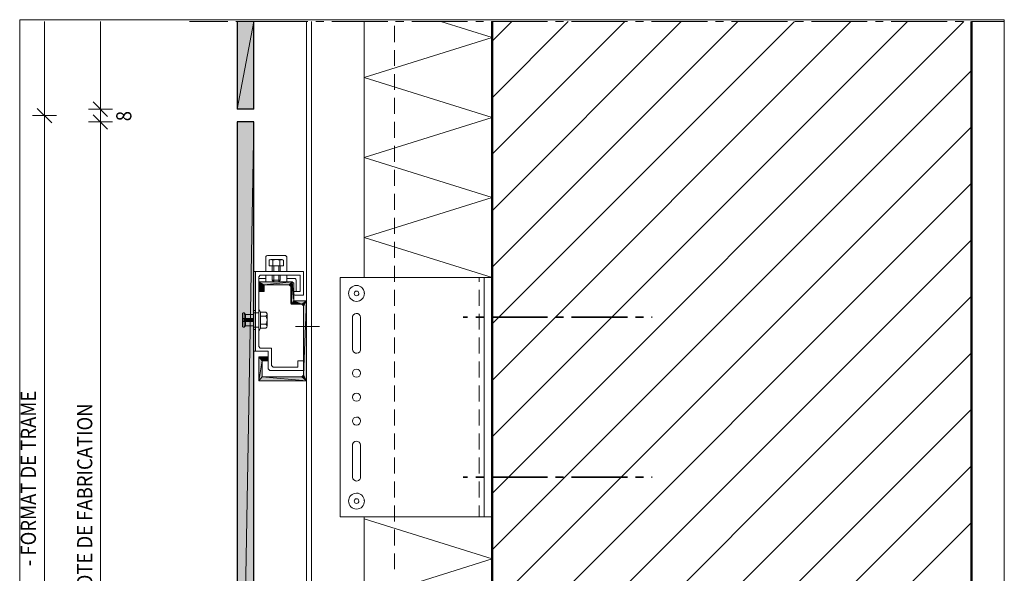
# Model space of a CAD drawing. Units: inches. Extents: x 51 to 174, y -234 to -66.
# Drawn here: x 51 to 174, y -136 to -66 of the extents above; entities that cross this region are included whole.
import ezdxf

# ---------------------------------------------------------------- set-up
doc = ezdxf.new("R2010")
doc.units = ezdxf.units.IN
doc.header["$MEASUREMENT"] = 0
doc.layers.add('Ebene 1', color=7, linetype='Continuous')

# ---------------------------------------------------------------- blocks, each defined once
blk = doc.blocks.new('block 2')
at = {"layer": 'Ebene 1', "lineweight": 0}
blk.add_lwpolyline([(50.8, -234.21), (173.96, -234.21), (173.96, -66.46), (50.8, -66.46), (50.8, -234.21)], dxfattribs=at)
at = {"layer": 'Ebene 1', "color": 179, "lineweight": 18, "true_color": 0x1a171b}
for points in [[(109.89, -69.16), (112.35, -66.7)], [(109.89, -83.3), (126.49, -66.7)], [(109.89, -97.44), (140.63, -66.7)], [(109.89, -111.6), (154.77, -66.7)], [(109.89, -125.74), (168.91, -66.7)], [(109.89, -76.23), (119.42, -66.7)], [(109.89, -90.37), (133.56, -66.7)], [(109.89, -104.53), (147.7, -66.7)], [(109.89, -118.67), (161.84, -66.7)], [(109.89, -132.81), (169.88, -72.8)], [(109.89, -139.88), (169.88, -79.87)], [(109.89, -146.95), (169.88, -86.94)], [(109.89, -154.02), (169.88, -94.01)], [(109.89, -161.09), (169.88, -101.08)], [(109.89, -168.16), (169.88, -108.15)], [(109.89, -175.23), (169.88, -115.22)], [(109.89, -182.29), (169.88, -122.31)], [(109.89, -189.36), (169.88, -129.38)]]:
    blk.add_lwpolyline(points, dxfattribs=at)
blk = doc.blocks.new('block 3')
at = {"layer": 'Ebene 1', "lineweight": 0}
blk.add_lwpolyline([(50.8, -234.21), (173.96, -234.21), (173.96, -66.46), (50.8, -66.46), (50.8, -234.21)], dxfattribs=at)
at = {"layer": 'Ebene 1', "color": 179, "lineweight": 18, "true_color": 0x1a171b}
for points in [[(72.05, -66.7), (76.83, -66.7)], [(77.83, -66.7), (78.84, -66.7)], [(79.84, -66.7), (86.84, -66.7)], [(87.84, -66.7), (88.83, -66.7)], [(89.83, -66.7), (96.83, -66.7)], [(97.83, -66.7), (98.84, -66.7)], [(99.84, -66.7), (106.82, -66.7)], [(107.84, -66.7), (108.83, -66.7)], [(109.83, -66.7), (116.84, -66.7)], [(117.83, -66.7), (118.83, -66.7)], [(119.84, -66.7), (126.83, -66.7)], [(127.82, -66.7), (128.84, -66.7)], [(129.83, -66.7), (136.84, -66.7)], [(137.83, -66.7), (138.83, -66.7)], [(139.82, -66.7), (146.83, -66.7)], [(147.82, -66.7), (148.84, -66.7)], [(149.83, -66.7), (156.82, -66.7)], [(157.84, -66.7), (158.83, -66.7)], [(159.83, -66.7), (166.83, -66.7)], [(167.83, -66.7), (168.82, -66.7)], [(169.84, -66.7), (173.88, -66.7)], [(103.27, -128.7), (109.09, -128.7), (109.89, -128.7)]]:
    blk.add_lwpolyline(points, dxfattribs=at)
at = {"layer": 'Ebene 1', "color": 179, "lineweight": 50, "true_color": 0x1a171b}
for points in [[(109.89, -233.96), (109.89, -66.7)], [(169.88, -233.96), (169.88, -66.7)]]:
    blk.add_lwpolyline(points, dxfattribs=at)
blk = doc.blocks.new('block 4')
at = {"layer": 'Ebene 1', "lineweight": 0}
blk.add_lwpolyline([(50.8, -234.21), (173.96, -234.21), (173.96, -66.46), (50.8, -66.46), (50.8, -234.21)], dxfattribs=at)
at = {"layer": 'Ebene 1', "color": 179, "lineweight": 18, "true_color": 0x1a171b}
for points in [[(53.91, -66.7), (53.91, -78.45)], [(60.89, -66.7), (60.89, -77.65)], [(86.69, -66.7), (86.69, -233.96)], [(87.29, -66.7), (87.29, -233.96)], [(97.7, -69.26), (97.7, -67.25)], [(97.7, -72.25), (97.7, -70.26)], [(97.7, -75.25), (97.7, -73.26)], [(97.7, -78.26), (97.7, -76.25)], [(97.7, -81.24), (97.7, -79.26)], [(97.7, -84.25), (97.7, -82.26)], [(97.7, -87.26), (97.7, -85.25)], [(97.7, -90.26), (97.7, -88.25)], [(97.7, -93.25), (97.7, -91.26)], [(97.7, -96.25), (97.7, -94.26)], [(81.8, -95.96), (81.68, -96), (81.61, -96.1), (81.61, -96.15)], [(81.8, -95.96), (84.01, -95.96)], [(84.2, -96.15), (84.15, -96.04), (84.05, -95.96), (84.01, -95.96)], [(81.61, -97.97), (81.61, -96.15)], [(82, -96.55), (82.06, -96.53), (82.14, -96.51), (82.21, -96.48), (82.27, -96.48), (82.33, -96.51), (82.4, -96.53), (82.46, -96.55), (82.67, -96.51), (82.91, -96.48), (83.12, -96.51), (83.33, -96.55)], [(82, -97.25), (82, -96.55)], [(83.79, -97.25), (82, -97.25), (82.4, -97.25)], [(82.23, -96.48), (82.46, -96.48)], [(82.4, -97.25), (82.4, -97.33)], [(82.46, -96.48), (83.33, -96.48)], [(82.46, -96.55), (82.46, -97.25)], [(82.59, -97.33), (82.59, -97.25)], [(83.2, -97.33), (83.2, -97.25)], [(83.33, -96.48), (83.56, -96.48)], [(83.33, -96.55), (83.39, -96.53), (83.46, -96.51), (83.52, -96.48), (83.58, -96.48), (83.65, -96.51), (83.73, -96.53), (83.79, -96.55)], [(83.33, -96.55), (83.33, -97.25)], [(83.39, -97.33), (83.39, -97.25)], [(83.79, -96.55), (83.79, -97.25)], [(84.2, -96.15), (84.2, -97.97)], [(97.7, -99.26), (97.7, -97.25)], [(80.09, -97.97), (80.3, -97.97)], [(80.3, -97.97), (80.3, -107.96), (81.89, -107.96), (81.89, -110.16)], [(80.3, -97.97), (86.29, -97.97), (86.29, -100.95)], [(80.7, -98.66), (80.89, -98.45)], [(85.89, -98.45), (80.89, -98.45)], [(81.61, -98.45), (81.61, -99.26)], [(82.4, -97.33), (82.4, -97.97)], [(82.4, -98.45), (82.4, -99.05)], [(82.59, -97.97), (82.59, -97.33)], [(82.59, -98.45), (82.59, -99.26)], [(83.2, -97.97), (83.2, -97.33)], [(83.2, -98.45), (83.2, -99.26)], [(83.39, -97.97), (83.39, -97.33)], [(83.39, -98.45), (83.39, -99.05)], [(84.2, -98.45), (84.2, -99.26)], [(85.09, -100.46), (85.89, -100.46), (85.89, -98.45)], [(80.7, -107.36), (80.7, -98.66)], [(81.61, -98.86), (80.7, -98.86)], [(85.09, -99.45), (84.9, -99.26), (80.7, -99.26)], [(80.7, -99.26), (80.7, -100.46), (81.4, -100.46), (81.4, -99.66)], [(81.4, -99.66), (84.49, -99.66)], [(82.59, -99.26), (82.4, -99.05)], [(83.39, -99.05), (82.4, -99.05)], [(83.39, -99.05), (83.2, -99.26)], [(84.2, -98.86), (85.21, -98.86)], [(84.49, -99.66), (84.7, -99.85)], [(86.69, -101.65), (85.09, -101.65), (85.09, -99.45)], [(85.4, -99.05), (85.36, -98.94), (85.25, -98.86), (85.21, -98.86)], [(85.4, -99.05), (85.4, -100.46)], [(109.89, -98.71), (90.89, -98.71), (90.89, -128.7), (103.27, -128.7)], [(108.28, -99.26), (108.28, -98.71)], [(108.9, -98.71), (108.9, -128.7)], [(84.7, -99.85), (84.7, -101.95)], [(85.09, -100.46), (85.09, -100.76)], [(85.09, -100.76), (85.13, -100.89), (85.23, -100.95), (85.3, -100.95)], [(85.3, -100.95), (86.29, -100.95)], [(97.7, -102.26), (97.7, -100.25)], [(108.28, -102.26), (108.28, -100.25)], [(84.81, -102.05), (84.7, -101.95)], [(84.81, -102.05), (86.1, -102.05)], [(86.29, -102.26), (86.1, -102.05)], [(86.29, -102.26), (86.29, -110.96)], [(93.45, -103.7), (93.4, -103.51), (93.28, -103.34), (93.11, -103.24), (92.9, -103.22), (92.71, -103.26), (92.56, -103.41), (92.45, -103.58), (92.45, -103.7)], [(97.7, -105.25), (97.7, -103.26)], [(108.28, -105.25), (108.28, -103.26)], [(92.45, -103.7), (92.45, -107.7)], [(93.45, -103.7), (93.45, -107.7)], [(85.3, -104.85), (88.3, -104.85)], [(97.7, -108.25), (97.7, -106.24)], [(108.28, -108.25), (108.28, -106.24)], [(80.3, -107.96), (80.09, -107.96)], [(80.7, -107.36), (80.89, -107.56)], [(82.29, -107.56), (80.89, -107.56)], [(82.29, -109.76), (82.29, -107.56)], [(92.45, -107.7), (92.49, -107.91), (92.6, -108.08), (92.79, -108.19), (92.98, -108.21), (93.17, -108.15), (93.34, -108.02), (93.43, -107.83), (93.45, -107.7)], [(81.7, -108.66), (80.7, -108.66)], [(86.69, -111.66), (80.7, -111.66), (80.7, -108.66)], [(81.89, -109.16), (81.11, -109.16), (81.11, -111.15)], [(81.89, -108.85), (81.85, -108.74), (81.74, -108.66), (81.7, -108.66)], [(81.89, -109.16), (81.89, -108.85)], [(86.29, -110.35), (86.29, -109.16), (85.59, -109.16), (85.59, -109.95)], [(97.7, -111.26), (97.7, -109.25)], [(108.28, -111.26), (108.28, -109.25)], [(81.89, -110.16), (82.1, -110.35), (86.29, -110.35)], [(82.5, -109.95), (82.29, -109.76)], [(85.59, -109.95), (82.5, -109.95)], [(81.11, -111.15), (86.1, -111.15)], [(86.29, -110.96), (86.1, -111.15)], [(97.7, -114.24), (97.7, -112.25)], [(108.28, -114.24), (108.28, -112.25)], [(97.7, -117.25), (97.7, -115.26)], [(108.28, -117.25), (108.28, -115.26)], [(93.45, -119.7), (93.4, -119.51), (93.28, -119.34), (93.11, -119.24), (92.9, -119.22), (92.71, -119.26), (92.56, -119.39), (92.45, -119.58), (92.45, -119.7)], [(97.7, -120.26), (97.7, -118.24)], [(108.28, -120.26), (108.28, -118.24)], [(92.45, -123.7), (92.45, -119.7)], [(93.45, -119.7), (93.45, -123.7)], [(97.7, -123.26), (97.7, -121.25)], [(108.28, -123.26), (108.28, -121.25)], [(92.45, -123.7), (92.49, -123.92), (92.6, -124.06), (92.79, -124.17), (92.98, -124.21), (93.17, -124.15), (93.34, -124.02), (93.43, -123.83), (93.45, -123.7)], [(97.7, -126.25), (97.7, -124.26)], [(108.28, -126.25), (108.28, -124.26)], [(97.7, -129.25), (97.7, -127.26)], [(108.28, -128.7), (108.28, -128.7), (108.28, -127.26)], [(97.7, -132.26), (97.7, -130.25)], [(97.7, -135.24), (97.7, -133.25)]]:
    blk.add_lwpolyline(points, dxfattribs=at)
at = {"layer": 'Ebene 1', "color": 179, "lineweight": 25, "true_color": 0x1a171b}
for points in [[(77.99, -66.7), (77.99, -77.65)], [(80.09, -77.65), (80.09, -66.7)], [(80.09, -77.65), (77.99, -77.65)], [(80.09, -79.26), (77.99, -79.26), (77.99, -197.64)], [(80.09, -197.64), (80.09, -79.26)]]:
    blk.add_lwpolyline(points, dxfattribs=at)
at = {"layer": 'Ebene 1', "color": 179, "lineweight": 18, "true_color": 0x1a171b}
for points in [[(93.93, -100.72), (93.93, -100.72), (93.91, -100.65), (93.91, -100.65), (93.89, -100.13), (93.45, -99.72), (92.94, -99.72), (92.39, -99.72), (91.94, -100.17), (91.94, -100.72), (91.94, -101.25), (92.39, -101.71), (92.94, -101.71), (93.49, -101.71), (93.93, -101.25), (93.93, -100.72), (93.93, -100.7), (93.93, -100.68), (93.91, -100.65)], [(93.23, -100.72), (93.23, -100.72), (93.23, -100.7), (93.23, -100.7), (93.21, -100.53), (93.09, -100.42), (92.94, -100.42), (92.77, -100.42), (92.64, -100.55), (92.64, -100.72), (92.64, -100.87), (92.77, -101.01), (92.94, -101.01), (93.09, -101.01), (93.23, -100.87), (93.23, -100.72), (93.23, -100.72), (93.23, -100.7), (93.23, -100.7)], [(93.45, -110.71), (93.45, -110.71), (93.43, -110.67), (93.43, -110.67), (93.43, -110.39), (93.19, -110.2), (92.94, -110.2), (92.64, -110.2), (92.43, -110.41), (92.43, -110.71), (92.43, -110.98), (92.64, -111.22), (92.94, -111.22), (93.21, -111.22), (93.45, -110.98), (93.45, -110.71), (93.45, -110.69), (93.45, -110.69), (93.43, -110.67)], [(93.45, -113.71), (93.45, -113.71), (93.43, -113.67), (93.43, -113.67), (93.43, -113.4), (93.19, -113.21), (92.94, -113.21), (92.64, -113.21), (92.43, -113.42), (92.43, -113.71), (92.43, -113.99), (92.64, -114.22), (92.94, -114.22), (93.21, -114.22), (93.45, -113.99), (93.45, -113.71), (93.45, -113.69), (93.45, -113.69), (93.43, -113.67)], [(93.45, -116.7), (93.45, -116.7), (93.43, -116.66), (93.43, -116.66), (93.43, -116.38), (93.19, -116.19), (92.94, -116.19), (92.64, -116.19), (92.43, -116.4), (92.43, -116.7), (92.43, -116.97), (92.64, -117.21), (92.94, -117.21), (93.21, -117.21), (93.45, -116.97), (93.45, -116.7), (93.45, -116.68), (93.45, -116.68), (93.43, -116.66)], [(93.93, -126.71), (93.93, -126.71), (93.91, -126.65), (93.91, -126.65), (93.89, -126.12), (93.45, -125.72), (92.94, -125.72), (92.39, -125.72), (91.94, -126.16), (91.94, -126.71), (91.94, -127.24), (92.39, -127.71), (92.94, -127.71), (93.49, -127.71), (93.93, -127.24), (93.93, -126.71), (93.93, -126.69), (93.93, -126.67), (93.91, -126.65)], [(93.23, -126.71), (93.23, -126.71), (93.23, -126.69), (93.23, -126.69), (93.21, -126.52), (93.09, -126.41), (92.94, -126.41), (92.77, -126.41), (92.64, -126.54), (92.64, -126.71), (92.64, -126.86), (92.77, -127.01), (92.94, -127.01), (93.09, -127.01), (93.23, -126.86), (93.23, -126.71), (93.23, -126.71), (93.23, -126.69), (93.23, -126.69)]]:
    blk.add_open_spline(points, degree=3, knots=[0, 0, 0, 0, 1, 1, 1, 2, 2, 2, 3, 3, 3, 4, 4, 4, 5, 5, 5, 6, 6, 6, 6], dxfattribs=at)
at = {"layer": 'Ebene 1', "color": 179, "true_color": 0x1a171b, "char_height": 1.8939, "attachment_point": 7, "rotation": 90}
for s, insert in [('\\fArial|b0|i0|c0|p34;\\W0.895322;8', (64.77, -79.17)), ('\\fArial|b0|i0|c0|p34;\\W0.895322; - FORMAT DE TRAME', (52.83, -135.37)), ('\\fArial|b0|i0|c0|p34;\\W0.895322;PLATTENMASS - WORK SIZE - COTE DE FABRICATION', (59.88, -170.8))]:
    blk.add_mtext(s, dxfattribs=dict(at, insert=insert))
blk = doc.blocks.new('block 5')
at = {"layer": 'Ebene 1', "lineweight": 0}
blk.add_lwpolyline([(50.8, -234.21), (173.96, -234.21), (173.96, -66.46), (50.8, -66.46), (50.8, -234.21)], dxfattribs=at)
at = {"layer": 'Ebene 1', "color": 179, "lineweight": 13, "true_color": 0x1a171b}
for points in [[(93.89, -98.71), (93.89, -66.7)], [(109.89, -68.71), (103.5, -66.7)], [(109.89, -78.7), (93.89, -73.71), (109.89, -68.71)], [(109.89, -88.72), (93.89, -83.7), (109.89, -78.7)], [(93.89, -93.71), (109.89, -88.72)], [(109.89, -98.71), (93.89, -93.71)], [(79.05, -103.85), (79.05, -103.36), (78.86, -103.15), (78.76, -103.15), (78.69, -103.19), (78.69, -103.22), (78.69, -104.89), (78.74, -104.95), (78.76, -104.95)], [(78.86, -103.15), (78.86, -103.85)], [(80.09, -103.36), (79.05, -103.36)], [(80.09, -102.86), (80.3, -102.86)], [(80.09, -103.15), (80.09, -104.95)], [(80.7, -103.15), (80.09, -103.15)], [(80.3, -102.86), (80.3, -103.15)], [(80.09, -103.85), (78.69, -103.85)], [(80.09, -104.25), (78.69, -104.25)], [(78.82, -103.85), (78.82, -104.25)], [(78.86, -104.25), (78.86, -104.95)], [(78.93, -104.25), (78.93, -103.85)], [(78.95, -104.25), (78.99, -103.85)], [(79.1, -103.85), (79.05, -104.25)], [(79.05, -104.76), (79.05, -104.25)], [(79.18, -103.85), (79.16, -104.25)], [(79.26, -104.25), (79.29, -103.85)], [(79.37, -104.25), (79.41, -103.85)], [(79.52, -103.85), (79.48, -104.25)], [(79.62, -103.85), (79.58, -104.25)], [(79.73, -103.85), (79.69, -104.25)], [(79.79, -104.25), (79.84, -103.85)], [(79.9, -104.25), (79.94, -103.85)], [(80.05, -103.85), (80.01, -104.25)], [(78.86, -104.95), (78.76, -104.95)], [(79.05, -104.76), (78.86, -104.95)], [(79.05, -104.76), (80.09, -104.76)], [(80.3, -104.95), (80.3, -105.25), (80.09, -105.25)], [(80.09, -104.95), (80.7, -104.95)], [(93.89, -233.96), (93.89, -128.7)], [(109.89, -233.96), (93.89, -228.95), (109.89, -223.95), (93.89, -218.96), (109.89, -213.96), (93.89, -208.97), (109.89, -203.95), (93.89, -198.95), (109.89, -193.96), (93.89, -188.96), (109.89, -183.97), (93.89, -178.95), (109.89, -173.95), (93.89, -168.96), (109.89, -163.96), (93.89, -158.95), (109.89, -153.95), (93.89, -148.96), (109.89, -143.96), (93.89, -138.97), (109.89, -133.95), (93.89, -128.95)]]:
    blk.add_lwpolyline(points, dxfattribs=at)

msp = doc.modelspace()

# ---------------------------------------------------------------- hatches: boundary and pattern name
at = {"layer": 'Ebene 1', "true_color": 0xe1e2e3}
h = msp.add_hatch(color=254, dxfattribs=at)
h.dxf.hatch_style = 2
h.paths.add_polyline_path([(80.09, -66.7), (77.99, -77.65), (77.99, -66.7)])
h = msp.add_hatch(color=254, dxfattribs=at)
h.dxf.hatch_style = 2
h.paths.add_polyline_path([(77.99, -77.65), (80.09, -66.7), (80.09, -77.65)])
h = msp.add_hatch(color=254, dxfattribs=at)
h.dxf.hatch_style = 2
h.paths.add_polyline_path([(80.09, -79.26), (77.99, -197.64), (77.99, -79.26)])
h = msp.add_hatch(color=254, dxfattribs=at)
h.dxf.hatch_style = 2
h.paths.add_polyline_path([(77.99, -197.64), (80.09, -79.26), (80.09, -197.64)])
at = {"layer": 'Ebene 1', "true_color": 0x1a171b}
h = msp.add_hatch(color=179, dxfattribs=at)
h.dxf.hatch_style = 2
h.paths.add_polyline_path([(80.7, -99.26), (81.4, -99.66), (80.7, -100.46)])
h = msp.add_hatch(color=179, dxfattribs=at)
h.dxf.hatch_style = 2
h.paths.add_polyline_path([(81.4, -99.66), (80.7, -99.26), (84.9, -99.26)])
h = msp.add_hatch(color=179, dxfattribs=at)
h.dxf.hatch_style = 2
h.paths.add_polyline_path([(81.4, -100.46), (80.7, -100.46), (81.4, -99.66)])
h = msp.add_hatch(color=179, dxfattribs=at)
h.dxf.hatch_style = 2
h.paths.add_polyline_path([(81.4, -99.66), (84.9, -99.26), (84.49, -99.66)])
h = msp.add_hatch(color=179, dxfattribs=at)
h.dxf.hatch_style = 2
h.paths.add_polyline_path([(84.49, -99.66), (84.9, -99.26), (84.7, -99.85)])
h = msp.add_hatch(color=179, dxfattribs=at)
h.dxf.hatch_style = 2
h.paths.add_polyline_path([(84.7, -99.85), (84.7, -101.95), (84.9, -99.26)])
h = msp.add_hatch(color=179, dxfattribs=at)
h.dxf.hatch_style = 2
h.paths.add_polyline_path([(84.7, -101.95), (84.81, -102.05), (84.9, -99.26)])
h = msp.add_hatch(color=179, dxfattribs=at)
h.dxf.hatch_style = 2
h.paths.add_polyline_path([(84.81, -102.05), (85.09, -101.65), (84.89, -99.26)])
h = msp.add_hatch(color=179, dxfattribs=at)
h.dxf.hatch_style = 2
h.paths.add_polyline_path([(85.09, -101.65), (85.09, -99.45), (84.9, -99.26)])
h = msp.add_hatch(color=179, dxfattribs=at)
h.dxf.hatch_style = 2
h.paths.add_polyline_path([(84.81, -102.05), (85.09, -101.65), (86.1, -102.05)])
h = msp.add_hatch(color=179, dxfattribs=at)
h.dxf.hatch_style = 2
h.paths.add_polyline_path([(86.1, -102.05), (85.09, -101.65), (86.69, -101.65)])
h = msp.add_hatch(color=179, dxfattribs=at)
h.dxf.hatch_style = 2
h.paths.add_polyline_path([(86.1, -102.05), (86.69, -101.65), (86.29, -102.26)])
h = msp.add_hatch(color=179, dxfattribs=at)
h.dxf.hatch_style = 2
h.paths.add_polyline_path([(86.29, -102.26), (86.69, -101.65), (86.29, -110.96)])
h = msp.add_hatch(color=179, dxfattribs=at)
h.dxf.hatch_style = 2
h.paths.add_polyline_path([(86.69, -111.66), (86.29, -110.96), (86.69, -101.65)])
h = msp.add_hatch(color=179, dxfattribs=at)
h.dxf.hatch_style = 2
h.paths.add_polyline_path([(80.7, -108.66), (81.11, -109.16), (80.7, -111.66)])
h = msp.add_hatch(color=179, dxfattribs=at)
h.dxf.hatch_style = 2
h.paths.add_polyline_path([(81.11, -109.16), (80.7, -108.66), (81.7, -108.66)])
h = msp.add_hatch(color=179, dxfattribs=at)
h.dxf.hatch_style = 2
h.paths.add_polyline_path([(81.11, -111.15), (80.7, -111.66), (81.11, -109.16)])
h = msp.add_hatch(color=179, dxfattribs=at)
h.dxf.hatch_style = 2
h.paths.add_polyline_path([(81.11, -109.16), (81.7, -108.66), (81.89, -109.16)])
h = msp.add_hatch(color=179, dxfattribs=at)
h.dxf.hatch_style = 2
edge = h.paths.add_edge_path()
edge.add_spline(control_points=[(81.89, -109.16), (81.89, -109.16), (81.7, -108.66), (81.7, -108.66), (81.7, -108.66), (81.89, -109.16), (81.89, -109.16)], knot_values=[0, 0, 0, 0, 1, 1, 1, 2, 2, 2, 2], degree=3, periodic=1)
h = msp.add_hatch(color=179, dxfattribs=at)
h.dxf.hatch_style = 2
h.paths.add_polyline_path([(81.7, -108.66), (81.89, -109.16), (81.72, -108.66)])
h = msp.add_hatch(color=179, dxfattribs=at)
h.dxf.hatch_style = 2
edge = h.paths.add_edge_path()
edge.add_spline(control_points=[(81.89, -109.16), (81.89, -109.16), (81.72, -108.66), (81.72, -108.66), (81.72, -108.66), (81.89, -109.16), (81.89, -109.16)], knot_values=[0, 0, 0, 0, 1, 1, 1, 2, 2, 2, 2], degree=3, periodic=1)
h = msp.add_hatch(color=179, dxfattribs=at)
h.dxf.hatch_style = 2
edge = h.paths.add_edge_path()
edge.add_spline(control_points=[(81.89, -109.16), (81.89, -109.16), (81.72, -108.66), (81.72, -108.66), (81.72, -108.66), (81.89, -109.16), (81.89, -109.16)], knot_values=[0, 0, 0, 0, 1, 1, 1, 2, 2, 2, 2], degree=3, periodic=1)
h = msp.add_hatch(color=179, dxfattribs=at)
h.dxf.hatch_style = 2
edge = h.paths.add_edge_path()
edge.add_spline(control_points=[(81.89, -109.16), (81.89, -109.16), (81.72, -108.66), (81.72, -108.66), (81.72, -108.66), (81.89, -109.16), (81.89, -109.16)], knot_values=[0, 0, 0, 0, 1, 1, 1, 2, 2, 2, 2], degree=3, periodic=1)
h = msp.add_hatch(color=179, dxfattribs=at)
h.dxf.hatch_style = 2
h.paths.add_polyline_path([(81.72, -108.66), (81.89, -109.16), (81.74, -108.66)])
h = msp.add_hatch(color=179, dxfattribs=at)
h.dxf.hatch_style = 2
edge = h.paths.add_edge_path()
edge.add_spline(control_points=[(81.89, -109.16), (81.89, -109.16), (81.74, -108.66), (81.74, -108.66), (81.74, -108.66), (81.89, -109.16), (81.89, -109.16)], knot_values=[0, 0, 0, 0, 1, 1, 1, 2, 2, 2, 2], degree=3, periodic=1)
h = msp.add_hatch(color=179, dxfattribs=at)
h.dxf.hatch_style = 2
edge = h.paths.add_edge_path()
edge.add_spline(control_points=[(81.89, -109.16), (81.89, -109.16), (81.74, -108.66), (81.74, -108.66), (81.74, -108.66), (81.89, -109.16), (81.89, -109.16)], knot_values=[0, 0, 0, 0, 1, 1, 1, 2, 2, 2, 2], degree=3, periodic=1)
h = msp.add_hatch(color=179, dxfattribs=at)
h.dxf.hatch_style = 2
h.paths.add_polyline_path([(81.74, -108.66), (81.89, -109.16), (81.76, -108.66)])
h = msp.add_hatch(color=179, dxfattribs=at)
h.dxf.hatch_style = 2
h.paths.add_polyline_path([(81.76, -108.68), (81.89, -109.16), (81.76, -108.66)])
h = msp.add_hatch(color=179, dxfattribs=at)
h.dxf.hatch_style = 2
edge = h.paths.add_edge_path()
edge.add_spline(control_points=[(81.89, -109.16), (81.89, -109.16), (81.76, -108.68), (81.76, -108.68), (81.76, -108.68), (81.89, -109.16), (81.89, -109.16)], knot_values=[0, 0, 0, 0, 1, 1, 1, 2, 2, 2, 2], degree=3, periodic=1)
h = msp.add_hatch(color=179, dxfattribs=at)
h.dxf.hatch_style = 2
h.paths.add_polyline_path([(81.76, -108.68), (81.89, -109.16), (81.78, -108.68)])
h = msp.add_hatch(color=179, dxfattribs=at)
h.dxf.hatch_style = 2
edge = h.paths.add_edge_path()
edge.add_spline(control_points=[(81.89, -109.16), (81.89, -109.16), (81.78, -108.68), (81.78, -108.68), (81.78, -108.68), (81.89, -109.16), (81.89, -109.16)], knot_values=[0, 0, 0, 0, 1, 1, 1, 2, 2, 2, 2], degree=3, periodic=1)
h = msp.add_hatch(color=179, dxfattribs=at)
h.dxf.hatch_style = 2
edge = h.paths.add_edge_path()
edge.add_spline(control_points=[(81.89, -109.16), (81.89, -109.16), (81.78, -108.68), (81.78, -108.68), (81.78, -108.68), (81.89, -109.16), (81.89, -109.16)], knot_values=[0, 0, 0, 0, 1, 1, 1, 2, 2, 2, 2], degree=3, periodic=1)
h = msp.add_hatch(color=179, dxfattribs=at)
h.dxf.hatch_style = 2
h.paths.add_polyline_path([(81.78, -108.68), (81.89, -109.16), (81.8, -108.68)])
h = msp.add_hatch(color=179, dxfattribs=at)
h.dxf.hatch_style = 2
edge = h.paths.add_edge_path()
edge.add_spline(control_points=[(81.89, -109.16), (81.89, -109.16), (81.8, -108.68), (81.8, -108.68), (81.8, -108.68), (81.89, -109.16), (81.89, -109.16)], knot_values=[0, 0, 0, 0, 1, 1, 1, 2, 2, 2, 2], degree=3, periodic=1)
h = msp.add_hatch(color=179, dxfattribs=at)
h.dxf.hatch_style = 2
h.paths.add_polyline_path([(81.8, -108.7), (81.89, -109.16), (81.8, -108.68)])
h = msp.add_hatch(color=179, dxfattribs=at)
h.dxf.hatch_style = 2
edge = h.paths.add_edge_path()
edge.add_spline(control_points=[(81.89, -109.16), (81.89, -109.16), (81.8, -108.7), (81.8, -108.7), (81.8, -108.7), (81.89, -109.16), (81.89, -109.16)], knot_values=[0, 0, 0, 0, 1, 1, 1, 2, 2, 2, 2], degree=3, periodic=1)
h = msp.add_hatch(color=179, dxfattribs=at)
h.dxf.hatch_style = 2
h.paths.add_polyline_path([(81.8, -108.7), (81.89, -109.16), (81.83, -108.7)])
h = msp.add_hatch(color=179, dxfattribs=at)
h.dxf.hatch_style = 2
edge = h.paths.add_edge_path()
edge.add_spline(control_points=[(81.89, -109.16), (81.89, -109.16), (81.83, -108.7), (81.83, -108.7), (81.83, -108.7), (81.89, -109.16), (81.89, -109.16)], knot_values=[0, 0, 0, 0, 1, 1, 1, 2, 2, 2, 2], degree=3, periodic=1)
h = msp.add_hatch(color=179, dxfattribs=at)
h.dxf.hatch_style = 2
edge = h.paths.add_edge_path()
edge.add_spline(control_points=[(81.89, -109.16), (81.89, -109.16), (81.83, -108.7), (81.83, -108.7), (81.83, -108.7), (81.89, -109.16), (81.89, -109.16)], knot_values=[0, 0, 0, 0, 1, 1, 1, 2, 2, 2, 2], degree=3, periodic=1)
h = msp.add_hatch(color=179, dxfattribs=at)
h.dxf.hatch_style = 2
h.paths.add_polyline_path([(81.83, -108.72), (81.89, -109.16), (81.83, -108.7)])
h = msp.add_hatch(color=179, dxfattribs=at)
h.dxf.hatch_style = 2
h.paths.add_polyline_path([(81.83, -108.72), (81.89, -109.16), (81.85, -108.72)])
h = msp.add_hatch(color=179, dxfattribs=at)
h.dxf.hatch_style = 2
edge = h.paths.add_edge_path()
edge.add_spline(control_points=[(81.89, -109.16), (81.89, -109.16), (81.85, -108.72), (81.85, -108.72), (81.85, -108.72), (81.89, -109.16), (81.89, -109.16)], knot_values=[0, 0, 0, 0, 1, 1, 1, 2, 2, 2, 2], degree=3, periodic=1)
h = msp.add_hatch(color=179, dxfattribs=at)
h.dxf.hatch_style = 2
edge = h.paths.add_edge_path()
edge.add_spline(control_points=[(81.89, -109.16), (81.89, -109.16), (81.85, -108.72), (81.85, -108.72), (81.85, -108.72), (81.89, -109.16), (81.89, -109.16)], knot_values=[0, 0, 0, 0, 1, 1, 1, 2, 2, 2, 2], degree=3, periodic=1)
h = msp.add_hatch(color=179, dxfattribs=at)
h.dxf.hatch_style = 2
h.paths.add_polyline_path([(81.85, -108.74), (81.89, -109.16), (81.85, -108.72)])
h = msp.add_hatch(color=179, dxfattribs=at)
h.dxf.hatch_style = 2
edge = h.paths.add_edge_path()
edge.add_spline(control_points=[(81.89, -109.16), (81.89, -109.16), (81.85, -108.74), (81.85, -108.74), (81.85, -108.74), (81.89, -109.16), (81.89, -109.16)], knot_values=[0, 0, 0, 0, 1, 1, 1, 2, 2, 2, 2], degree=3, periodic=1)
h = msp.add_hatch(color=179, dxfattribs=at)
h.dxf.hatch_style = 2
h.paths.add_polyline_path([(81.85, -108.74), (81.89, -109.16), (81.87, -108.74)])
h = msp.add_hatch(color=179, dxfattribs=at)
h.dxf.hatch_style = 2
edge = h.paths.add_edge_path()
edge.add_spline(control_points=[(81.89, -109.16), (81.89, -109.16), (81.87, -108.74), (81.87, -108.74), (81.87, -108.74), (81.89, -109.16), (81.89, -109.16)], knot_values=[0, 0, 0, 0, 1, 1, 1, 2, 2, 2, 2], degree=3, periodic=1)
h = msp.add_hatch(color=179, dxfattribs=at)
h.dxf.hatch_style = 2
h.paths.add_polyline_path([(81.87, -108.76), (81.89, -109.16), (81.87, -108.74)])
h = msp.add_hatch(color=179, dxfattribs=at)
h.dxf.hatch_style = 2
edge = h.paths.add_edge_path()
edge.add_spline(control_points=[(81.89, -109.16), (81.89, -109.16), (81.87, -108.76), (81.87, -108.76), (81.87, -108.76), (81.89, -109.16), (81.89, -109.16)], knot_values=[0, 0, 0, 0, 1, 1, 1, 2, 2, 2, 2], degree=3, periodic=1)
h = msp.add_hatch(color=179, dxfattribs=at)
h.dxf.hatch_style = 2
edge = h.paths.add_edge_path()
edge.add_spline(control_points=[(81.89, -109.16), (81.89, -109.16), (81.87, -108.76), (81.87, -108.76), (81.87, -108.76), (81.89, -109.16), (81.89, -109.16)], knot_values=[0, 0, 0, 0, 1, 1, 1, 2, 2, 2, 2], degree=3, periodic=1)
h = msp.add_hatch(color=179, dxfattribs=at)
h.dxf.hatch_style = 2
h.paths.add_polyline_path([(81.87, -108.78), (81.89, -109.16), (81.87, -108.76)])
h = msp.add_hatch(color=179, dxfattribs=at)
h.dxf.hatch_style = 2
h.paths.add_polyline_path([(81.87, -108.78), (81.89, -109.16), (81.89, -108.78)])
h = msp.add_hatch(color=179, dxfattribs=at)
h.dxf.hatch_style = 2
edge = h.paths.add_edge_path()
edge.add_spline(control_points=[(81.89, -109.16), (81.89, -109.16), (81.89, -108.78), (81.89, -108.78), (81.89, -108.78), (81.89, -109.16), (81.89, -109.16)], knot_values=[0, 0, 0, 0, 1, 1, 1, 2, 2, 2, 2], degree=3, periodic=1)
h = msp.add_hatch(color=179, dxfattribs=at)
h.dxf.hatch_style = 2
edge = h.paths.add_edge_path()
edge.add_spline(control_points=[(81.89, -109.16), (81.89, -109.16), (81.89, -108.8), (81.89, -108.8), (81.89, -108.8), (81.89, -109.16), (81.89, -109.16)], knot_values=[0, 0, 0, 0, 1, 1, 1, 2, 2, 2, 2], degree=3, periodic=1)
h = msp.add_hatch(color=179, dxfattribs=at)
h.dxf.hatch_style = 2
edge = h.paths.add_edge_path()
edge.add_spline(control_points=[(81.89, -109.16), (81.89, -109.16), (81.89, -108.82), (81.89, -108.82), (81.89, -108.82), (81.89, -109.16), (81.89, -109.16)], knot_values=[0, 0, 0, 0, 1, 1, 1, 2, 2, 2, 2], degree=3, periodic=1)
h = msp.add_hatch(color=179, dxfattribs=at)
h.dxf.hatch_style = 2
h.paths.add_polyline_path([(80.7, -111.66), (81.11, -111.15), (86.69, -111.66)])
h = msp.add_hatch(color=179, dxfattribs=at)
h.dxf.hatch_style = 2
h.paths.add_polyline_path([(86.69, -111.66), (81.11, -111.15), (86.1, -111.15)])
h = msp.add_hatch(color=179, dxfattribs=at)
h.dxf.hatch_style = 2
h.paths.add_polyline_path([(86.69, -111.66), (86.1, -111.15), (86.29, -110.96)])

# ---------------------------------------------------------------- linework, layer by layer
at = {"layer": 'Ebene 1', "lineweight": 0}
for points in [[(80.09, -66.7), (77.99, -77.65), (77.99, -66.7), (80.09, -66.7)], [(77.99, -77.65), (80.09, -66.7), (80.09, -77.65), (77.99, -77.65)], [(80.09, -79.26), (77.99, -197.64), (77.99, -79.26), (80.09, -79.26)], [(77.99, -197.64), (80.09, -79.26), (80.09, -197.64), (77.99, -197.64)], [(80.7, -99.26), (81.4, -99.66), (80.7, -100.46), (80.7, -99.26)], [(81.4, -99.66), (80.7, -99.26), (84.9, -99.26), (81.4, -99.66)], [(81.4, -100.46), (80.7, -100.46), (81.4, -99.66), (81.4, -100.46)], [(81.4, -99.66), (84.9, -99.26), (84.49, -99.66), (81.4, -99.66)], [(84.49, -99.66), (84.9, -99.26), (84.7, -99.85), (84.49, -99.66)], [(84.7, -99.85), (84.7, -101.95), (84.9, -99.26), (84.7, -99.85)], [(84.7, -101.95), (84.81, -102.05), (84.9, -99.26), (84.7, -101.95)], [(84.81, -102.05), (85.09, -101.65), (84.89, -99.26), (84.81, -102.05)], [(85.09, -101.65), (85.09, -99.45), (84.9, -99.26), (85.09, -101.65)], [(84.81, -102.05), (85.09, -101.65), (86.1, -102.05), (84.81, -102.05)], [(86.1, -102.05), (85.09, -101.65), (86.69, -101.65), (86.1, -102.05)], [(86.1, -102.05), (86.69, -101.65), (86.29, -102.26), (86.1, -102.05)], [(86.29, -102.26), (86.69, -101.65), (86.29, -110.96), (86.29, -102.26)], [(86.69, -111.66), (86.29, -110.96), (86.69, -101.65), (86.69, -111.66)], [(80.7, -108.66), (81.11, -109.16), (80.7, -111.66), (80.7, -108.66)], [(81.11, -109.16), (80.7, -108.66), (81.7, -108.66), (81.11, -109.16)], [(81.11, -111.15), (80.7, -111.66), (81.11, -109.16), (81.11, -111.15)], [(81.11, -109.16), (81.7, -108.66), (81.89, -109.16), (81.11, -109.16)], [(81.7, -108.66), (81.89, -109.16), (81.72, -108.66), (81.7, -108.66)], [(81.72, -108.66), (81.89, -109.16), (81.74, -108.66), (81.72, -108.66)], [(81.74, -108.66), (81.89, -109.16), (81.76, -108.66), (81.74, -108.66)], [(81.76, -108.68), (81.89, -109.16), (81.76, -108.66), (81.76, -108.68)], [(81.76, -108.68), (81.89, -109.16), (81.78, -108.68), (81.76, -108.68)], [(81.78, -108.68), (81.89, -109.16), (81.8, -108.68), (81.78, -108.68)], [(81.8, -108.7), (81.89, -109.16), (81.8, -108.68), (81.8, -108.7)], [(81.8, -108.7), (81.89, -109.16), (81.83, -108.7), (81.8, -108.7)], [(81.83, -108.72), (81.89, -109.16), (81.83, -108.7), (81.83, -108.72)], [(81.83, -108.72), (81.89, -109.16), (81.85, -108.72), (81.83, -108.72)], [(81.85, -108.74), (81.89, -109.16), (81.85, -108.72), (81.85, -108.74)], [(81.85, -108.74), (81.89, -109.16), (81.87, -108.74), (81.85, -108.74)], [(81.87, -108.76), (81.89, -109.16), (81.87, -108.74), (81.87, -108.76)], [(81.87, -108.78), (81.89, -109.16), (81.87, -108.76), (81.87, -108.78)], [(81.87, -108.78), (81.89, -109.16), (81.89, -108.78), (81.87, -108.78)], [(80.7, -111.66), (81.11, -111.15), (86.69, -111.66), (80.7, -111.66)], [(86.69, -111.66), (81.11, -111.15), (86.1, -111.15), (86.69, -111.66)], [(86.69, -111.66), (86.1, -111.15), (86.29, -110.96), (86.69, -111.66)]]:
    msp.add_lwpolyline(points, dxfattribs=at)
at = {"layer": 'Ebene 1', "color": 179, "lineweight": 18, "true_color": 0x1a171b}
for points in [[(60.89, -77.65), (60.89, -76.16)], [(54.8, -79.36), (53, -77.56)], [(53.91, -78.45), (53.91, -76.95)], [(61.8, -78.56), (60, -76.76)], [(53.91, -78.45), (52.4, -78.45)], [(53.91, -198.44), (53.91, -78.45)], [(53.91, -78.45), (55.39, -78.45)], [(60.89, -77.65), (59.39, -77.65)], [(61.8, -80.17), (60, -78.35)], [(60.89, -79.26), (60.89, -77.65)], [(60.89, -77.65), (62.39, -77.65)], [(60.89, -79.26), (59.39, -79.26)], [(60.89, -197.64), (60.89, -79.26)], [(60.89, -79.26), (62.39, -79.26)], [(80.7, -102.67), (80.94, -103.05)], [(80.7, -102.67), (80.7, -105.46)], [(80.94, -105.06), (80.94, -103.05)], [(80.94, -103.05), (81.59, -103.05)], [(81.59, -104.55), (81.7, -104.3), (81.74, -104), (81.68, -103.72), (81.59, -103.55), (81.7, -103.45), (81.74, -103.28), (81.68, -103.13), (81.59, -103.05)], [(81.74, -104.8), (81.74, -103.3)], [(80.94, -103.55), (81.59, -103.55)], [(80.94, -104.55), (81.59, -104.55)], [(80.94, -105.06), (81.59, -105.06), (81.7, -104.93), (81.74, -104.78), (81.68, -104.63), (81.59, -104.55)], [(80.7, -105.46), (80.94, -105.06)]]:
    msp.add_lwpolyline(points, dxfattribs=at)
at = {"layer": 'Ebene 1', "color": 179, "lineweight": 35, "true_color": 0x1a171b}
for points in [[(106.29, -103.7), (106.82, -103.7)], [(107.84, -103.7), (108.83, -103.7)], [(109.83, -103.7), (116.84, -103.7)], [(117.83, -103.7), (118.83, -103.7)], [(119.84, -103.7), (126.83, -103.7)], [(127.82, -103.7), (128.84, -103.7)], [(129.83, -103.7), (129.9, -103.7)], [(106.29, -123.7), (106.82, -123.7)], [(107.84, -123.7), (108.83, -123.7)], [(109.83, -123.7), (116.84, -123.7)], [(117.83, -123.7), (118.83, -123.7)], [(119.84, -123.7), (126.83, -123.7)], [(127.82, -123.7), (128.84, -123.7)], [(129.83, -123.7), (129.9, -123.7)]]:
    msp.add_lwpolyline(points, dxfattribs=at)
at = {"layer": 'Ebene 1', "lineweight": 0}
for points in [[(81.89, -109.16), (81.89, -109.16), (81.7, -108.66), (81.7, -108.66), (81.7, -108.66), (81.89, -109.16), (81.89, -109.16)], [(81.89, -109.16), (81.89, -109.16), (81.72, -108.66), (81.72, -108.66), (81.72, -108.66), (81.89, -109.16), (81.89, -109.16)], [(81.89, -109.16), (81.89, -109.16), (81.72, -108.66), (81.72, -108.66), (81.72, -108.66), (81.89, -109.16), (81.89, -109.16)], [(81.89, -109.16), (81.89, -109.16), (81.72, -108.66), (81.72, -108.66), (81.72, -108.66), (81.89, -109.16), (81.89, -109.16)], [(81.89, -109.16), (81.89, -109.16), (81.74, -108.66), (81.74, -108.66), (81.74, -108.66), (81.89, -109.16), (81.89, -109.16)], [(81.89, -109.16), (81.89, -109.16), (81.74, -108.66), (81.74, -108.66), (81.74, -108.66), (81.89, -109.16), (81.89, -109.16)], [(81.89, -109.16), (81.89, -109.16), (81.76, -108.68), (81.76, -108.68), (81.76, -108.68), (81.89, -109.16), (81.89, -109.16)], [(81.89, -109.16), (81.89, -109.16), (81.78, -108.68), (81.78, -108.68), (81.78, -108.68), (81.89, -109.16), (81.89, -109.16)], [(81.89, -109.16), (81.89, -109.16), (81.78, -108.68), (81.78, -108.68), (81.78, -108.68), (81.89, -109.16), (81.89, -109.16)], [(81.89, -109.16), (81.89, -109.16), (81.8, -108.68), (81.8, -108.68), (81.8, -108.68), (81.89, -109.16), (81.89, -109.16)], [(81.89, -109.16), (81.89, -109.16), (81.8, -108.7), (81.8, -108.7), (81.8, -108.7), (81.89, -109.16), (81.89, -109.16)], [(81.89, -109.16), (81.89, -109.16), (81.83, -108.7), (81.83, -108.7), (81.83, -108.7), (81.89, -109.16), (81.89, -109.16)], [(81.89, -109.16), (81.89, -109.16), (81.83, -108.7), (81.83, -108.7), (81.83, -108.7), (81.89, -109.16), (81.89, -109.16)], [(81.89, -109.16), (81.89, -109.16), (81.85, -108.72), (81.85, -108.72), (81.85, -108.72), (81.89, -109.16), (81.89, -109.16)], [(81.89, -109.16), (81.89, -109.16), (81.85, -108.72), (81.85, -108.72), (81.85, -108.72), (81.89, -109.16), (81.89, -109.16)], [(81.89, -109.16), (81.89, -109.16), (81.85, -108.74), (81.85, -108.74), (81.85, -108.74), (81.89, -109.16), (81.89, -109.16)], [(81.89, -109.16), (81.89, -109.16), (81.87, -108.74), (81.87, -108.74), (81.87, -108.74), (81.89, -109.16), (81.89, -109.16)], [(81.89, -109.16), (81.89, -109.16), (81.87, -108.76), (81.87, -108.76), (81.87, -108.76), (81.89, -109.16), (81.89, -109.16)], [(81.89, -109.16), (81.89, -109.16), (81.87, -108.76), (81.87, -108.76), (81.87, -108.76), (81.89, -109.16), (81.89, -109.16)], [(81.89, -109.16), (81.89, -109.16), (81.89, -108.78), (81.89, -108.78), (81.89, -108.78), (81.89, -109.16), (81.89, -109.16)], [(81.89, -109.16), (81.89, -109.16), (81.89, -108.8), (81.89, -108.8), (81.89, -108.8), (81.89, -109.16), (81.89, -109.16)], [(81.89, -109.16), (81.89, -109.16), (81.89, -108.82), (81.89, -108.82), (81.89, -108.82), (81.89, -109.16), (81.89, -109.16)]]:
    msp.add_open_spline(points, degree=3, knots=[0, 0, 0, 0, 1, 1, 1, 2, 2, 2, 2], dxfattribs=at)

# ---------------------------------------------------------------- block references
at = {"layer": 'Ebene 1'}
for name in ['block 2', 'block 3', 'block 4', 'block 5']:
    msp.add_blockref(name, (0, 0), dxfattribs=at)

doc.saveas('drawing.dxf')
